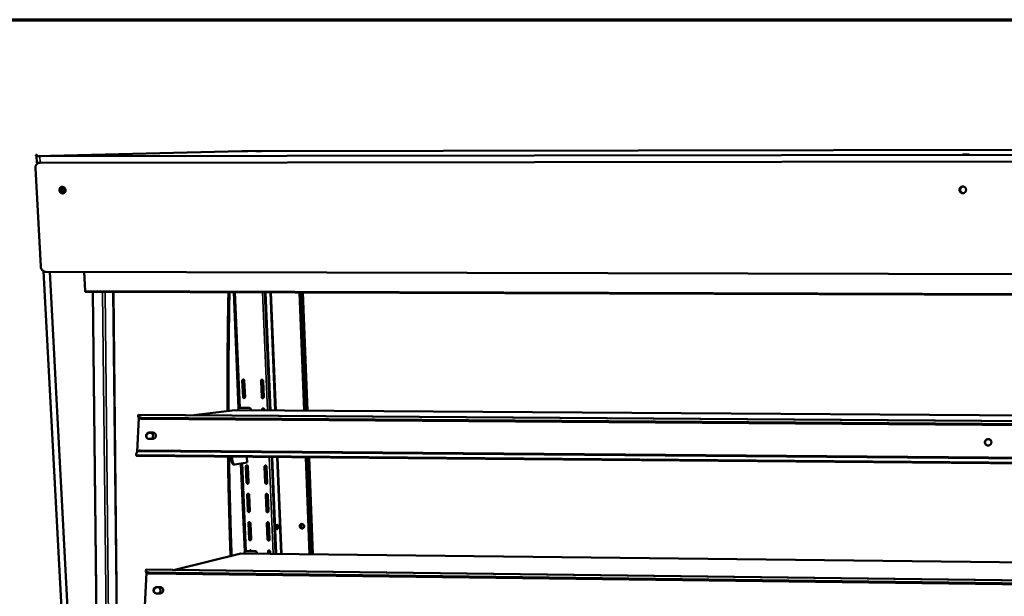
# Model space of a CAD drawing. Units: millimetres. Extents: x 65 to 5843, y 100 to 4100.
# Drawn here: x 4785 to 5286, y 3806 to 4100 of the extents above; entities that cross this region are included whole.
import ezdxf

# ---------------------------------------------------------------- set-up
doc = ezdxf.new("R2010")
doc.units = ezdxf.units.MM
doc.header["$LTSCALE"] = 20
for name, color, linetype, lineweight in [('Border (ISO)', 7, 'Continuous', 70), ('Visible (ISO)', 7, 'Continuous', 50), ('Visible Narrow (ISO)', 7, 'Continuous', 35)]:
    doc.layers.add(name, color=color, linetype=linetype, lineweight=lineweight)

# ---------------------------------------------------------------- blocks, each defined once
blk = doc.blocks.new('Borders Default Border')
at = {"layer": 'Border (ISO)', "flags": 128}
blk.add_lwpolyline([(5, 5), (5, 205), (292, 205), (292, 5), (5, 5)], dxfattribs=at)

msp = doc.modelspace()

# ---------------------------------------------------------------- linework, layer by layer
at = {"layer": 'Visible (ISO)'}
for p, q in [((4897.87, 4033.05), (4793.43, 4030.57)), ((5720.71, 4034.39), (4900.82, 4033.07)), ((4793.26, 4030.56), (4793.44, 4027.21)), ((4795.1, 4030.55), (5763.79, 4031.97)), ((5763.59, 4028.4), (4795.28, 4027.19)), ((5763.59, 4028.4), (4795.28, 4027.19)), ((4792.79, 4024.39), (4795.48, 3974.38)), ((4794.74, 4027.19), (4794.63, 4027.1)), ((4795.21, 4027.19), (4795.24, 4027.19)), ((4815.17, 3631.5), (4796.92, 3971.99)), ((4798.25, 3971.62), (5760.29, 3969.33)), ((4800.07, 3971.61), (4818.19, 3631.43)), ((4817.58, 3971.57), (4818.07, 3961.9)), ((4817.58, 3971.57), (4818.07, 3961.9)), ((5750.78, 3958.62), (4818.25, 3961.45)), ((5750.78, 3958.62), (4818.25, 3961.45)), ((4822.01, 3961.44), (4825.3, 3669.5)), ((4835.58, 3670.46), (4832.47, 3961.41)), ((4896.18, 3902.08), (4893.66, 3961.23)), ((4909.58, 3961.18), (4912.03, 3901.13)), ((4909.89, 3961.18), (4912.35, 3901.12)), ((4927.15, 3961.12), (4929.48, 3901.01)), ((4929.58, 3901.01), (4927.24, 3961.12)), ((4928.44, 3961.12), (4930.76, 3901)), ((4898.06, 3916.3), (4898.41, 3907.93)), ((4898.58, 3907.97), (4898.23, 3916.34)), ((4899.43, 3907.93), (4899.08, 3916.3)), ((4907.58, 3916.25), (4907.93, 3907.87)), ((4908.09, 3907.91), (4907.75, 3916.28)), ((4908.95, 3907.87), (4908.6, 3916.24)), ((4845.19, 3897.73), (4845.07, 3898.26)), ((4845.15, 3898.75), (4845.28, 3898.83)), ((4845.28, 3898.83), (5734.34, 3892.51)), ((4873.43, 3898.63), (4894.21, 3901.25)), ((4894.21, 3901.25), (5715.21, 3895.56)), ((4895.99, 3901.47), (4896, 3901.24)), ((4896.76, 3902.41), (4896.93, 3902.43)), ((4901.34, 3902.39), (4896.87, 3902.42)), ((4897.04, 3902.44), (4896.93, 3902.43)), ((4901.51, 3902.41), (4897.04, 3902.44)), ((4902.29, 3901.43), (4902.29, 3901.19)), ((4902.46, 3901.19), (4902.45, 3901.45)), ((4908.18, 3901.63), (4908.2, 3901.15)), ((4908.37, 3901.15), (4908.35, 3901.67)), ((4909.22, 3901.15), (4909.2, 3901.63)), ((4844.61, 3880.06), (4845.46, 3897.31)), ((5732.89, 3891), (4846.93, 3897.38)), ((5732.82, 3890.45), (4847.05, 3896.86)), ((4850.75, 3889.83), (4852.57, 3889.82)), ((4852.76, 3889.69), (4850.94, 3889.7)), ((4851.98, 3889.54), (4851.63, 3889.69)), ((4852.41, 3886.61), (4850.59, 3886.62)), ((4844.41, 3879.75), (4844.24, 3879.41)), ((5733.49, 3870.4), (4844.41, 3877.93)), ((4846.09, 3880.41), (5732.6, 3873.04)), ((4846.26, 3880.74), (5732.55, 3873.4)), ((4893.68, 3873.58), (4894.23, 3873.58)), ((4894.31, 3873.59), (4900.47, 3874.65)), ((4899.29, 3829.19), (4897.37, 3874.12)), ((4899.91, 3872.64), (4900.26, 3864.35)), ((4900.43, 3864.4), (4900.08, 3872.68)), ((4900.35, 3877.46), (4900.47, 3874.65)), ((4901.28, 3864.34), (4900.93, 3872.63)), ((4909.39, 3872.55), (4909.73, 3864.26)), ((4909.89, 3864.31), (4909.55, 3872.6)), ((4910.74, 3864.25), (4910.4, 3872.54)), ((4913, 3877.35), (4915.01, 3828.1)), ((4913.32, 3877.35), (4915.33, 3828.09)), ((4930.41, 3877.2), (4932.32, 3827.89)), ((4932.42, 3827.89), (4930.5, 3877.2)), ((4931.69, 3877.19), (4933.6, 3827.88)), ((4900.52, 3858.18), (4900.87, 3849.92)), ((4901.04, 3849.98), (4900.69, 3858.23)), ((4901.89, 3849.91), (4901.54, 3858.17)), ((4909.98, 3858.09), (4910.32, 3849.82)), ((4910.49, 3849.88), (4910.15, 3858.14)), ((4911.34, 3849.81), (4911, 3858.08)), ((4901.13, 3843.77), (4901.48, 3835.54)), ((4901.65, 3835.6), (4901.3, 3843.82)), ((4902.49, 3835.53), (4902.15, 3843.76)), ((4910.58, 3843.67), (4910.92, 3835.43)), ((4911.08, 3835.49), (4910.74, 3843.72)), ((4911.93, 3835.42), (4911.59, 3843.65)), ((4863.79, 3819.93), (4897.34, 3828.3)), ((4897.34, 3828.3), (5711.29, 3818.81)), ((4899.1, 3828.6), (4899.11, 3828.28)), ((4899.76, 3829.5), (4899.93, 3829.54)), ((4900.15, 3829.57), (4899.93, 3829.54)), ((4904.41, 3829.47), (4899.98, 3829.53)), ((4904.58, 3829.52), (4900.15, 3829.57)), ((4905.35, 3828.53), (4905.36, 3828.21)), ((4905.52, 3828.21), (4905.51, 3828.57)), ((4911.17, 3829.29), (4911.22, 3828.14)), ((4911.38, 3828.14), (4911.33, 3829.35)), ((4912.23, 3828.13), (4912.18, 3829.28)), ((4848.43, 3801.4), (4849.27, 3818.56)), ((4849.01, 3818.98), (4848.9, 3819.48)), ((4848.97, 3820.02), (4849.12, 3820.11)), ((4849.12, 3820.11), (5730.92, 3809.33)), ((5728.46, 3807.75), (4850.74, 3818.57)), ((5728.4, 3807.22), (4850.86, 3818.07)), ((4856.16, 3807.96), (4854.36, 3807.98)), ((4854.52, 3811.17), (4856.32, 3811.15)), ((4856.51, 3811.04), (4854.71, 3811.06)), ((4855.61, 3810.99), (4855.47, 3811.05))]:
    msp.add_line(p, q, dxfattribs=at)
at = {"layer": 'Visible (ISO)', "flags": 128}
for points in [[(4897.87, 4033.05, -0.000599), (4898.06, 4033.05, -0.001507), (4898.13, 4033.05, -0.000007), (4898.52, 4033.05, -0.000536), (4898.52, 4033.05, -0.000239), (4898.81, 4033.06, -0.000322), (4899.03, 4033.06, -0.000206), (4899.33, 4033.06, -0.000237), (4899.6, 4033.06, -0.000196), (4899.6, 4033.06, -0.000001), (4900.21, 4033.06, -0.00041), (4900.42, 4033.06, -0.000204), (4900.82, 4033.07)], [(4905.99, 4032.99, -0.0005), (4905.71, 4032.99, -0.000878), (4905.55, 4032.99, -0.000005), (4905.22, 4032.99, -0.000113), (4905.21, 4032.99, -0.001899), (4905.05, 4032.99, -0.007759), (4905.02, 4032.99, -0.018137), (4904.99, 4032.99, -0.82329), (4904.99, 4032.99, -0.061963), (4905, 4032.99, -0.002875), (4905.13, 4033, -0.000182), (4905.38, 4033, -0.000819), (4905.43, 4033, -0.000245), (4905.69, 4033, -0.000409), (4905.84, 4033, -0.000248), (4906.1, 4033, -0.000286), (4906.32, 4033.01, -0.000269), (4906.56, 4033.01, -0.00025), (4906.81, 4033.01, -0.000357), (4907, 4033.01, -0.00025), (4907.25, 4033.01, -0.000632), (4907.31, 4033.01, -0.000115), (4907.59, 4033.01, -0.001888), (4907.75, 4033.01, -0.007506), (4907.78, 4033, -0.017662), (4907.81, 4033, -0.824841), (4907.81, 4033, -0.061753), (4907.81, 4033, -0.00289), (4907.67, 4033, -0.000188), (4907.43, 4032.99, -0.000823), (4907.37, 4032.99, -0.000246), (4907.11, 4032.99, -0.00041), (4906.96, 4032.99, -0.000248), (4906.95, 4032.99, -0.000001), (4906.48, 4032.99, -0.000554), (4906.31, 4032.99, -0.000281), (4905.99, 4032.99)], [(4795.1, 4030.55, -0.000389), (4794.68, 4030.55, -0.00071), (4794.45, 4030.55, -0.000003), (4793.92, 4030.55, -0.000298), (4793.91, 4030.55, -0.000881), (4793.85, 4030.55, -0.000159), (4793.52, 4030.55, -0.002742), (4793.34, 4030.55, -0.0106), (4793.3, 4030.56, -0.026064), (4793.3, 4030.56, -0.001469), (4793.27, 4030.56, -0.90125), (4793.32, 4031.26, -0.882218), (4793.43, 4030.57)], [(4809.79, 4030.66, -0.000625), (4809.47, 4030.66, -0.001082), (4809.28, 4030.66, -0.000009), (4809, 4030.66, -0.000029), (4808.91, 4030.66, -0.002699), (4808.71, 4030.67, -0.07288), (4808.71, 4030.67, -0.147035), (4808.7, 4030.67, -0.438841), (4808.7, 4030.67, -0.144253), (4808.71, 4030.67, -0.002824), (4808.9, 4030.68, -0.00003), (4809.25, 4030.68, -0.00083), (4809.27, 4030.68, -0.000284), (4809.57, 4030.68, -0.000438), (4809.77, 4030.69, -0.000284), (4810.07, 4030.69, -0.000317), (4810.34, 4030.69, -0.000315), (4810.61, 4030.69, -0.000284), (4810.91, 4030.69, -0.000431), (4811.11, 4030.69, -0.000284), (4811.41, 4030.69, -0.000804), (4811.43, 4030.69, -0.000032), (4811.79, 4030.69, -0.00268), (4811.98, 4030.69, -0.06297), (4811.99, 4030.69, -0.126324), (4811.99, 4030.68, -0.477707), (4811.99, 4030.68, -0.142283), (4811.99, 4030.68, -0.00284), (4811.8, 4030.68, -0.000034), (4811.45, 4030.67, -0.000833), (4811.43, 4030.67, -0.000284), (4811.13, 4030.67, -0.00044), (4810.93, 4030.67, -0.000284), (4810.93, 4030.67, -0.000002), (4810.36, 4030.66, -0.000631), (4810.17, 4030.66, -0.000317), (4809.79, 4030.66)], [(5266.01, 4031.34, -0.000469), (5265.65, 4031.33, -0.000858), (5265.46, 4031.34, -0.000004), (5264.99, 4031.34, -0.000292), (5264.99, 4031.34, -0.001209), (5264.87, 4031.34, -0.000655), (5264.67, 4031.34, -0.004549), (5264.54, 4031.34, -0.101226), (5264.53, 4031.34, -0.775627), (5264.53, 4031.35, -0.009712), (5264.6, 4031.35, -0.003091), (5264.69, 4031.35, -0.001807), (5264.86, 4031.35, -0.000227), (5265.18, 4031.36, -0.000686), (5265.28, 4031.36, -0.000308), (5265.59, 4031.36, -0.000411), (5265.82, 4031.36, -0.000312), (5266.11, 4031.36, -0.000323), (5266.4, 4031.36, -0.000369), (5266.65, 4031.36, -0.000306), (5266.96, 4031.36, -0.000554), (5267.12, 4031.36, -0.000292), (5267.42, 4031.36, -0.001203), (5267.54, 4031.36, -0.00064), (5267.75, 4031.36, -0.004515), (5267.88, 4031.35, -0.098675), (5267.88, 4031.35, -0.779382), (5267.88, 4031.35, -0.009864), (5267.82, 4031.35, -0.003169), (5267.72, 4031.35, -0.001819), (5267.56, 4031.34, -0.000226), (5267.24, 4031.34, -0.000688), (5267.13, 4031.34, -0.000308), (5267.13, 4031.34, -0.000003), (5266.6, 4031.34, -0.000722), (5266.4, 4031.34, -0.000377), (5266.01, 4031.34)], [(4792.79, 4024.39, -0.032096), (4792.8, 4024.84, -0.050683), (4792.85, 4025.12, -0.012924), (4792.99, 4025.6, -0.032173), (4793.07, 4025.79, -0.034062), (4793.25, 4026.09, -0.033633), (4793.46, 4026.37, -0.035194), (4793.7, 4026.61, -0.03492), (4793.98, 4026.81, -0.035637), (4794.16, 4026.91, -0.015272), (4794.6, 4027.09, -0.055562), (4794.86, 4027.16, -0.035477), (4795.28, 4027.19)], [(4793.44, 4027.21, 0.003085), (4793.5, 4027.2, 0.011766), (4793.52, 4027.2, 0.000357), (4793.73, 4027.2, 0.002227), (4793.76, 4027.2, 0.000362), (4794.04, 4027.19, 0.000877), (4794.16, 4027.19, 0.000353), (4794.16, 4027.19, 0.000003), (4794.67, 4027.19, 0.000789), (4794.88, 4027.19, 0.000429), (4795.28, 4027.19)], [(4806.46, 4014.91, -0.04346), (4806.8, 4014.88, -0.066108), (4807.01, 4014.81, -0.022051), (4807.34, 4014.63, -0.043073), (4807.5, 4014.52, -0.040664), (4807.71, 4014.31, -0.04101), (4807.87, 4014.07, -0.040147), (4808, 4013.81, -0.040137), (4808.09, 4013.53, -0.041109), (4808.13, 4013.24, -0.04075), (4808.12, 4012.94, -0.043226), (4808.07, 4012.67, -0.042708), (4807.96, 4012.4, -0.045703), (4807.82, 4012.16, -0.045287), (4807.63, 4011.95, -0.047332), (4807.42, 4011.79, -0.047189), (4807.17, 4011.66, -0.047103), (4806.91, 4011.59, -0.047275), (4806.64, 4011.56, -0.045108), (4806.36, 4011.59, -0.045546), (4806.09, 4011.66, -0.042533), (4805.83, 4011.79, -0.043054), (4805.6, 4011.95, -0.040649), (4805.39, 4012.16, -0.040992), (4805.23, 4012.4, -0.040137), (4805.1, 4012.66, -0.04012), (4805.01, 4012.94, -0.041103), (4804.97, 4013.23, -0.040735), (4804.98, 4013.52, -0.043226), (4805.03, 4013.8, -0.042696), (4805.14, 4014.07, -0.04571), (4805.28, 4014.31, -0.045282), (4805.47, 4014.52, -0.047347), (4805.62, 4014.63, -0.024828), (4805.93, 4014.81, -0.069537), (4806.14, 4014.88, -0.047176), (4806.46, 4014.91)], [(4806.97, 4014.82, 0.044941), (4806.69, 4014.66, 0.067712), (4806.54, 4014.51, 0.023123), (4806.32, 4014.21, 0.044721), (4806.24, 4014.05, 0.04177), (4806.15, 4013.78, 0.042292), (4806.11, 4013.5, 0.040025), (4806.11, 4013.21, 0.040352), (4806.16, 4012.93, 0.039615), (4806.26, 4012.65, 0.039585), (4806.39, 4012.4, 0.040615), (4806.51, 4012.25, 0.020069), (4806.78, 4011.97, 0.062915), (4806.96, 4011.84, 0.040997), (4807.27, 4011.7)], [(4807.95, 4012.37, -0.056483), (4807.71, 4012.39, -0.080634), (4807.56, 4012.44, -0.034428), (4807.34, 4012.57, -0.055501), (4807.22, 4012.68, -0.052701), (4807.1, 4012.85, -0.052802), (4807.02, 4013.05, -0.053545), (4806.97, 4013.25, -0.05333), (4806.98, 4013.46, -0.057158), (4807.03, 4013.66, -0.056959), (4807.12, 4013.84, -0.061184), (4807.22, 4013.96, -0.038345), (4807.41, 4014.11, -0.085138), (4807.56, 4014.18, -0.061462), (4807.78, 4014.21)], [(4807.87, 4014.08, 0.050753), (4807.72, 4013.93, 0.07448), (4807.64, 4013.81, 0.028658), (4807.57, 4013.59, 0.050123), (4807.54, 4013.46, 0.047044), (4807.54, 4013.28, 0.047353), (4807.57, 4013.1, 0.046572), (4807.62, 4012.97, 0.025521), (4807.74, 4012.76, 0.069367), (4807.84, 4012.65, 0.04704), (4808.02, 4012.52)], [(5264.6, 4015.11, -0.044449), (5264.95, 4015.08, -0.066506), (5265.18, 4015.01, -0.022723), (5265.52, 4014.83, -0.044394), (5265.68, 4014.71, -0.043323), (5265.89, 4014.5, -0.04351), (5266.05, 4014.25, -0.042595), (5266.18, 4013.98, -0.042721), (5266.25, 4013.69, -0.042365), (5266.28, 4013.39, -0.04237), (5266.25, 4013.09, -0.04272), (5266.18, 4012.8, -0.042602), (5266.05, 4012.53, -0.043509), (5265.89, 4012.28, -0.04333), (5265.68, 4012.07, -0.044388), (5265.44, 4011.9, -0.044234), (5265.18, 4011.77, -0.044937), (5264.9, 4011.69, -0.04488), (5264.6, 4011.67, -0.044869), (5264.31, 4011.69, -0.044934), (5264.03, 4011.77, -0.044213), (5263.76, 4011.9, -0.044373), (5263.53, 4012.07, -0.043307), (5263.32, 4012.28, -0.043489), (5263.15, 4012.53, -0.042585), (5263.03, 4012.8, -0.042703), (5262.95, 4013.09, -0.042361), (5262.93, 4013.39, -0.042355), (5262.95, 4013.69, -0.042722), (5263.03, 4013.98, -0.042593), (5263.15, 4014.25, -0.043518), (5263.32, 4014.5, -0.043326), (5263.52, 4014.71, -0.044403), (5263.69, 4014.83, -0.022725), (5264.03, 4015.01, -0.066513), (5264.25, 4015.08, -0.044458), (5264.6, 4015.11)], [(5264.57, 4015.11, 0.045868), (5264.23, 4014.99, 0.068188), (5264.02, 4014.85, 0.024036), (5263.73, 4014.57, 0.04572), (5263.6, 4014.4, 0.044657), (5263.45, 4014.12, 0.0448), (5263.36, 4013.83, 0.044306), (5263.32, 4013.52, 0.044328), (5263.34, 4013.2, 0.044628), (5263.41, 4012.9, 0.044519), (5263.53, 4012.61, 0.045473), (5263.7, 4012.35, 0.045295), (5263.92, 4012.13, 0.046441), (5264.09, 4012, 0.02453), (5264.44, 4011.82, 0.068835), (5264.68, 4011.75, 0.04651), (5265.05, 4011.73)], [(4798.25, 3971.62, -0.032953), (4797.82, 3971.65, -0.053024), (4797.57, 3971.71, -0.013576), (4797.1, 3971.9, -0.032827), (4796.92, 3971.99, -0.031134), (4796.62, 3972.19, -0.031512), (4796.35, 3972.43, -0.030348), (4796.11, 3972.7, -0.030559), (4795.91, 3973, -0.030154), (4795.81, 3973.18, -0.011754), (4795.61, 3973.67, -0.04899), (4795.53, 3973.94, -0.030287), (4795.48, 3974.38)], [(4818.07, 3961.9, 0.032632), (4818.08, 3961.78, 0.041126), (4818.1, 3961.68, 0.016572), (4818.14, 3961.56, 0.039315), (4818.17, 3961.51, 0.099591), (4818.19, 3961.49, 0.049588), (4818.25, 3961.45)], [(4818.07, 3961.9, 0.032632), (4818.08, 3961.78, 0.041126), (4818.1, 3961.68, 0.016572), (4818.14, 3961.56, 0.039315), (4818.17, 3961.51, 0.099591), (4818.19, 3961.49, 0.049588), (4818.25, 3961.45)], [(4890.99, 3961.23, 0.000544), (4890.86, 3954.55, 0.001084), (4890.81, 3951.19, 0.000005), (4890.67, 3941.22, 0.000544), (4890.67, 3941.13, 0.000541), (4890.61, 3936.09, 0.000542), (4890.57, 3931.05, 0.000539), (4890.53, 3926.01, 0.00054), (4890.51, 3920.97, 0.000538), (4890.51, 3920.88, 0.000005), (4890.5, 3910.88, 0.001072), (4890.5, 3907.5, 0.000538), (4890.53, 3900.79)], [(4891.54, 3961.23, 0.000543), (4891.41, 3954.55, 0.001082), (4891.36, 3951.2, 0.000005), (4891.21, 3941.24, 0.000543), (4891.21, 3941.15, 0.00054), (4891.16, 3936.11, 0.000541), (4891.11, 3931.09, 0.000538), (4891.08, 3926.05, 0.000539), (4891.06, 3921.01, 0.000537), (4891.06, 3920.93, 0.000005), (4891.05, 3910.94, 0.00107), (4891.05, 3907.57, 0.000537), (4891.08, 3900.86)], [(4899.08, 3916.3, 0.0619), (4899.05, 3916.45, 0.08346), (4899, 3916.56, 0.040046), (4898.89, 3916.69, 0.06217), (4898.81, 3916.76, 0.066118), (4898.68, 3916.81, 0.066445), (4898.55, 3916.83, 0.069821), (4898.42, 3916.81, 0.070001), (4898.3, 3916.76, 0.06915), (4898.21, 3916.69, 0.044699), (4898.12, 3916.57, 0.088916), (4898.07, 3916.46, 0.067822), (4898.06, 3916.3)], [(4898.23, 3916.34, -0.077731), (4898.24, 3916.49, -0.077731), (4898.3, 3916.64, -0.075168), (4898.4, 3916.75, -0.075168), (4898.53, 3916.83)], [(4908.6, 3916.24, 0.061976), (4908.58, 3916.4, 0.083548), (4908.52, 3916.51, 0.04011), (4908.41, 3916.63, 0.062246), (4908.33, 3916.7, 0.066124), (4908.2, 3916.75, 0.066444), (4908.07, 3916.77, 0.069742), (4907.94, 3916.76, 0.069915), (4907.82, 3916.7, 0.069067), (4907.74, 3916.64, 0.044661), (4907.64, 3916.51, 0.088884), (4907.59, 3916.4, 0.067767), (4907.58, 3916.25)], [(4907.75, 3916.28, -0.077604), (4907.76, 3916.44, -0.077604), (4907.82, 3916.58, -0.075094), (4907.92, 3916.69, -0.075094), (4908.05, 3916.77)], [(4898.41, 3907.93, 0.061879), (4898.44, 3907.78, 0.083465), (4898.49, 3907.67, 0.04003), (4898.6, 3907.54, 0.062125), (4898.69, 3907.47, 0.066031), (4898.81, 3907.42, 0.066351), (4898.95, 3907.4, 0.069768), (4899.08, 3907.42, 0.06995), (4899.2, 3907.47, 0.069191), (4899.28, 3907.54, 0.044745), (4899.38, 3907.66, 0.088999), (4899.42, 3907.77, 0.067881), (4899.43, 3907.93)], [(4899.14, 3907.44, -0.065539), (4898.98, 3907.46, -0.089133), (4898.87, 3907.5, -0.044127), (4898.76, 3907.59, -0.042387), (4898.67, 3907.7, -0.085496), (4898.61, 3907.81, -0.06412), (4898.58, 3907.97)], [(4907.93, 3907.87, 0.061955), (4907.95, 3907.71, 0.083553), (4908.01, 3907.61, 0.040095), (4908.11, 3907.48, 0.062202), (4908.2, 3907.41, 0.066036), (4908.32, 3907.36, 0.06635), (4908.46, 3907.34, 0.069688), (4908.59, 3907.36, 0.069863), (4908.71, 3907.41, 0.069109), (4908.79, 3907.47, 0.044707), (4908.89, 3907.6, 0.088967), (4908.93, 3907.71, 0.067825), (4908.95, 3907.87)], [(4908.65, 3907.38, -0.065882), (4908.49, 3907.39, -0.089453), (4908.38, 3907.44, -0.044478), (4908.27, 3907.53, -0.042734), (4908.18, 3907.64, -0.085824), (4908.12, 3907.75, -0.064463), (4908.09, 3907.91)], [(4846.93, 3897.38, -0.022132), (4846.57, 3897.39, -0.035068), (4846.35, 3897.43, -0.006815), (4845.96, 3897.52, -0.021445), (4845.84, 3897.55, -0.033661), (4845.65, 3897.64, -0.029948), (4845.44, 3897.76, -0.047749), (4845.3, 3897.87, -0.045823), (4845.18, 3898.02, -0.061223), (4845.12, 3898.12, -0.034291), (4845.06, 3898.32, -0.085913), (4845.05, 3898.46, -0.060675), (4845.1, 3898.66)], [(4845.19, 3897.73, 0.045567), (4845.26, 3897.55, 0.07444), (4845.33, 3897.45, 0.023608), (4845.5, 3897.28, 0.043561), (4845.61, 3897.2, 0.027528), (4845.81, 3897.09, 0.031086), (4846, 3897.02, 0.020291), (4846.11, 3896.99, 0.006135), (4846.49, 3896.9, 0.033587), (4846.7, 3896.87, 0.020923), (4847.05, 3896.86)], [(4895.99, 3901.47, -0.04951), (4896, 3901.69, -0.070856), (4896.05, 3901.84, -0.027134), (4896.16, 3902.04, -0.049983), (4896.24, 3902.14, -0.052001), (4896.33, 3902.23, -0.029214), (4896.53, 3902.35, -0.074701), (4896.66, 3902.4, -0.051913), (4896.87, 3902.42)], [(4901.34, 3902.39, -0.04861), (4901.56, 3902.36, -0.071676), (4901.7, 3902.31, -0.026671), (4901.9, 3902.19, -0.048177), (4902, 3902.1, -0.046382), (4902.08, 3902, -0.024847), (4902.21, 3901.79, -0.068193), (4902.26, 3901.65, -0.046513), (4902.29, 3901.43)], [(4902.45, 3901.45, 0.046514), (4902.43, 3901.67, 0.068194), (4902.37, 3901.82, 0.024847), (4902.25, 3902.02, 0.046383), (4902.17, 3902.12, 0.048177), (4902.07, 3902.21, 0.026671), (4901.86, 3902.33, 0.071676), (4901.73, 3902.38, 0.04861), (4901.51, 3902.41)], [(4909.2, 3901.63, 0.06195), (4909.18, 3901.78, 0.083566), (4909.12, 3901.89, 0.040099), (4909.02, 3902.02, 0.062183), (4908.93, 3902.09, 0.065987), (4908.81, 3902.14, 0.066299), (4908.67, 3902.16, 0.069658), (4908.54, 3902.14, 0.069844), (4908.42, 3902.09, 0.069136), (4908.34, 3902.02, 0.044747), (4908.24, 3901.9, 0.089019), (4908.2, 3901.79, 0.067863), (4908.18, 3901.63)], [(4908.35, 3901.67, -0.075965), (4908.36, 3901.82, -0.075965), (4908.42, 3901.96, -0.073577), (4908.51, 3902.08, -0.073577), (4908.64, 3902.16)], [(4850.59, 3886.62, -0.045667), (4850.26, 3886.65, -0.067468), (4850.06, 3886.72, -0.023611), (4849.74, 3886.9, -0.045872), (4849.6, 3887.01, -0.045314), (4849.41, 3887.21, -0.045493), (4849.27, 3887.44, -0.043948), (4849.16, 3887.69, -0.044247), (4849.1, 3887.96, -0.042503), (4849.09, 3888.24, -0.042785), (4849.13, 3888.52, -0.041636), (4849.22, 3888.79, -0.041762), (4849.34, 3889.04, -0.041674), (4849.51, 3889.27, -0.04158), (4849.72, 3889.47, -0.042588), (4849.87, 3889.57, -0.021506), (4850.2, 3889.74, -0.064877), (4850.41, 3889.81, -0.042839), (4850.75, 3889.83)], [(4850.94, 3889.7, 0.03855), (4850.64, 3889.68, 0.059775), (4850.46, 3889.63, 0.017905), (4850.14, 3889.48, 0.038377), (4850.01, 3889.4, 0.037382), (4849.81, 3889.24, 0.037524), (4849.64, 3889.05, 0.0373), (4849.5, 3888.84, 0.037254), (4849.4, 3888.61, 0.03787), (4849.33, 3888.37, 0.037655), (4849.29, 3888.12, 0.038918), (4849.3, 3887.87, 0.038615), (4849.34, 3887.62, 0.040091), (4849.39, 3887.47, 0.019097), (4849.54, 3887.17, 0.061692), (4849.65, 3887.02, 0.040161), (4849.86, 3886.81)], [(4850.41, 3889.61, 0.034758), (4850.13, 3889.46, 0.054831), (4849.97, 3889.33, 0.014968), (4849.71, 3889.06, 0.03463), (4849.61, 3888.94, 0.034598), (4849.53, 3888.8, 0.014942), (4849.38, 3888.46, 0.054767), (4849.33, 3888.27, 0.034724), (4849.29, 3887.95)], [(4851.75, 3889.69, -0.038052), (4852.02, 3889.52, -0.059006), (4852.16, 3889.38, -0.017358), (4852.37, 3889.1, -0.038063), (4852.45, 3888.96, -0.0369), (4852.55, 3888.72, -0.037182), (4852.61, 3888.47, -0.035876), (4852.64, 3888.21, -0.036152), (4852.62, 3887.94, -0.035133), (4852.57, 3887.68, -0.03531), (4852.48, 3887.43, -0.034877), (4852.41, 3887.29, -0.015137), (4852.21, 3886.97, -0.054956), (4852.07, 3886.82, -0.034982), (4851.81, 3886.61)], [(4852.57, 3889.82, -0.045657), (4852.89, 3889.79, -0.067455), (4853.1, 3889.72, -0.023607), (4853.41, 3889.55, -0.045862), (4853.56, 3889.44, -0.04532), (4853.74, 3889.24, -0.045492), (4853.89, 3889.01, -0.043962), (4853.99, 3888.75, -0.044254), (4854.05, 3888.48, -0.04252), (4854.06, 3888.2, -0.042799), (4854.02, 3887.92, -0.041653), (4853.94, 3887.65, -0.041778), (4853.81, 3887.4, -0.041688), (4853.64, 3887.17, -0.041595), (4853.44, 3886.98, -0.042596), (4853.28, 3886.87, -0.021514), (4852.95, 3886.7, -0.064882), (4852.74, 3886.64, -0.042845), (4852.41, 3886.61)], [(4853.49, 3889.49, 0.031711), (4853.32, 3889.57, 0.031711), (4853.14, 3889.63, 0.031923), (4852.95, 3889.67, 0.031923), (4852.76, 3889.69)], [(5275.86, 3884.91, -0.042999), (5275.9, 3885.26, -0.064793), (5275.98, 3885.48, -0.021599), (5276.17, 3885.81, -0.042853), (5276.29, 3885.97, -0.042439), (5276.5, 3886.17, -0.042454), (5276.74, 3886.33, -0.042702), (5277.01, 3886.45, -0.042598), (5277.29, 3886.53, -0.043405), (5277.58, 3886.55, -0.043232), (5277.87, 3886.52, -0.044243), (5278.14, 3886.45, -0.044083), (5278.4, 3886.32, -0.044824), (5278.63, 3886.16, -0.044748), (5278.83, 3885.95, -0.04485), (5278.99, 3885.71, -0.04489), (5279.1, 3885.45, -0.044302), (5279.17, 3885.17, -0.04444), (5279.19, 3884.89, -0.043462), (5279.15, 3884.6, -0.043635), (5279.07, 3884.32, -0.042737), (5278.94, 3884.06, -0.042864), (5278.76, 3883.83, -0.042448), (5278.55, 3883.63, -0.042465), (5278.31, 3883.46, -0.042709), (5278.04, 3883.35, -0.042609), (5277.76, 3883.27, -0.043408), (5277.47, 3883.25, -0.043241), (5277.18, 3883.28, -0.044242), (5276.9, 3883.35, -0.044089), (5276.64, 3883.48, -0.044819), (5276.41, 3883.64, -0.04475), (5276.21, 3883.85, -0.044841), (5276.11, 3884.01, -0.022869), (5275.94, 3884.35, -0.066351), (5275.88, 3884.57, -0.044706), (5275.86, 3884.91)], [(5279.06, 3885.56, 0.043424), (5278.88, 3885.84, 0.065234), (5278.72, 3886, 0.021809), (5278.42, 3886.21, 0.043422), (5278.25, 3886.29, 0.042551), (5277.98, 3886.38, 0.042727), (5277.7, 3886.41, 0.041786), (5277.42, 3886.4, 0.041942), (5277.15, 3886.34, 0.041339), (5276.88, 3886.24, 0.041404), (5276.64, 3886.09, 0.041384), (5276.42, 3885.91, 0.041328), (5276.24, 3885.69, 0.041899), (5276.09, 3885.45, 0.041749), (5275.99, 3885.18, 0.042678), (5275.96, 3885, 0.021325), (5275.93, 3884.63, 0.064604), (5275.95, 3884.41, 0.042772), (5276.06, 3884.09)], [(5279.04, 3885.52, 0.038665), (5278.89, 3885.76, 0.038665), (5278.71, 3885.97, 0.038762), (5278.5, 3886.15, 0.038762), (5278.26, 3886.29)], [(5278.83, 3885.89, -0.037607), (5278.98, 3885.66, -0.037607), (5279.09, 3885.41, -0.037771), (5279.16, 3885.14, -0.037771), (5279.19, 3884.87)], [(4844.1, 3878.45, -0.039325), (4844.08, 3878.76, -0.059375), (4844.1, 3878.97, -0.017858), (4844.2, 3879.3, -0.04013), (4844.26, 3879.45, -0.040078), (4844.39, 3879.66, -0.040445), (4844.56, 3879.85, -0.036579), (4844.76, 3880.02, -0.03761), (4844.98, 3880.16, -0.03193), (4845.13, 3880.22, -0.012478), (4845.5, 3880.35, -0.048773), (4845.73, 3880.39, -0.031595), (4846.09, 3880.41)], [(4844.41, 3877.93, -0.051722), (4844.33, 3877.97, -0.051722), (4844.27, 3878.02, -0.087284), (4844.18, 3878.14, -0.087284), (4844.14, 3878.28)], [(4846.26, 3880.74, 0.032291), (4845.89, 3880.73, 0.049602), (4845.66, 3880.68, 0.012961), (4845.27, 3880.55, 0.032667), (4845.13, 3880.48, 0.038504), (4844.99, 3880.39, 0.01765), (4844.7, 3880.16, 0.06118), (4844.57, 3880.02, 0.03865), (4844.41, 3879.75)], [(4890.77, 3877.54, 0.000542), (4890.88, 3870.78, 0.001079), (4890.94, 3867.38, 0.000005), (4891.16, 3857.34, 0.000542), (4891.16, 3857.25, 0.000543), (4891.29, 3852.19, 0.000543), (4891.43, 3847.14, 0.000544), (4891.43, 3847.05, 0.000005), (4891.73, 3837.05, 0.001085), (4891.84, 3833.69, 0.000544), (4892.08, 3826.99)], [(4891.31, 3877.53, 0.00054), (4891.42, 3870.79, 0.001075), (4891.49, 3867.41, 0.000005), (4891.7, 3857.39, 0.00054), (4891.71, 3857.3, 0.000541), (4891.83, 3852.26, 0.000541), (4891.97, 3847.22, 0.000542), (4891.97, 3847.13, 0.000005), (4892.27, 3837.16, 0.001081), (4892.38, 3833.81, 0.000542), (4892.62, 3827.13)], [(4892.21, 3877.52, 0.008848), (4892.26, 3876.94, 0.015896), (4892.3, 3876.61, 0.001213), (4892.42, 3875.87, 0.008515), (4892.44, 3875.77, 0.011964), (4892.52, 3875.42, 0.010208), (4892.63, 3875.03, 0.016692), (4892.73, 3874.75, 0.013428), (4892.86, 3874.42, 0.026027), (4892.97, 3874.21, 0.02069), (4893.12, 3873.96, 0.044868), (4893.22, 3873.84, 0.029134), (4893.4, 3873.68, 0.087551), (4893.49, 3873.63, 0.050297), (4893.68, 3873.58)], [(4894.31, 3873.59, -0.056886), (4894.14, 3873.59, -0.092832), (4894.05, 3873.62, -0.033567), (4893.88, 3873.72, -0.051708), (4893.79, 3873.81, -0.025703), (4893.65, 3873.98, -0.030841), (4893.55, 3874.14, -0.015609), (4893.41, 3874.4, -0.019421), (4893.32, 3874.62, -0.011269), (4893.21, 3874.94, -0.013457), (4893.13, 3875.21, -0.008969), (4893.03, 3875.58, -0.010201), (4892.96, 3875.91, -0.00767), (4892.95, 3876, -0.000967), (4892.84, 3876.69, -0.014374), (4892.8, 3876.98, -0.007897), (4892.75, 3877.52)], [(4900.93, 3872.63, 0.061822), (4900.9, 3872.78, 0.083514), (4900.85, 3872.89, 0.040011), (4900.74, 3873.02, 0.06198), (4900.65, 3873.08, 0.06571), (4900.53, 3873.14, 0.066014), (4900.4, 3873.16, 0.06957), (4900.27, 3873.14, 0.069787), (4900.14, 3873.09, 0.069356), (4900.06, 3873.02, 0.044957), (4899.97, 3872.9, 0.089322), (4899.92, 3872.79, 0.068111), (4899.91, 3872.64)], [(4900.08, 3872.68, -0.072932), (4900.09, 3872.83, -0.072932), (4900.14, 3872.96, -0.070718), (4900.23, 3873.07, -0.070718), (4900.34, 3873.15)], [(4910.4, 3872.54, 0.061897), (4910.37, 3872.7, 0.083601), (4910.32, 3872.81, 0.040076), (4910.21, 3872.93, 0.062056), (4910.13, 3873, 0.065715), (4910, 3873.05, 0.066012), (4909.87, 3873.07, 0.06949), (4909.74, 3873.06, 0.069701), (4909.62, 3873.01, 0.069273), (4909.54, 3872.94, 0.044919), (4909.44, 3872.81, 0.089289), (4909.4, 3872.71, 0.068054), (4909.39, 3872.55)], [(4909.55, 3872.6, -0.07274), (4909.56, 3872.75, -0.07274), (4909.61, 3872.88, -0.070578), (4909.7, 3872.99, -0.070578), (4909.81, 3873.07)], [(4900.26, 3864.35, 0.061801), (4900.29, 3864.19, 0.083519), (4900.34, 3864.09, 0.039996), (4900.45, 3863.96, 0.061936), (4900.53, 3863.89, 0.065624), (4900.66, 3863.84, 0.065921), (4900.79, 3863.82, 0.069516), (4900.92, 3863.84, 0.069735), (4901.04, 3863.89, 0.069396), (4901.12, 3863.95, 0.045003), (4901.22, 3864.08, 0.089404), (4901.26, 3864.19, 0.068168), (4901.28, 3864.34)], [(4901.02, 3863.88, -0.068183), (4900.85, 3863.88, -0.091631), (4900.74, 3863.93, -0.047056), (4900.62, 3864.01, -0.04522), (4900.52, 3864.12, -0.087926), (4900.46, 3864.24, -0.066714), (4900.43, 3864.4)], [(4909.73, 3864.26, 0.061876), (4909.75, 3864.11, 0.083606), (4909.81, 3864, 0.04006), (4909.91, 3863.87, 0.062011), (4910, 3863.81, 0.065629), (4910.12, 3863.75, 0.065919), (4910.26, 3863.73, 0.069437), (4910.39, 3863.75, 0.069649), (4910.51, 3863.8, 0.069313), (4910.59, 3863.87, 0.044965), (4910.69, 3863.99, 0.089371), (4910.73, 3864.1, 0.068112), (4910.74, 3864.25)], [(4910.48, 3863.79, -0.068566), (4910.32, 3863.79, -0.091982), (4910.2, 3863.84, -0.047456), (4910.09, 3863.92, -0.045616), (4909.98, 3864.03, -0.088287), (4909.92, 3864.15, -0.067097), (4909.89, 3864.31)], [(4901.54, 3858.17, 0.061795), (4901.51, 3858.32, 0.083531), (4901.46, 3858.43, 0.04), (4901.35, 3858.56, 0.061917), (4901.26, 3858.62, 0.065575), (4901.14, 3858.68, 0.065871), (4901.01, 3858.7, 0.069486), (4900.88, 3858.68, 0.069715), (4900.76, 3858.63, 0.069423), (4900.68, 3858.56, 0.045043), (4900.58, 3858.44, 0.089457), (4900.54, 3858.33, 0.068206), (4900.52, 3858.18)], [(4900.69, 3858.23, -0.071368), (4900.7, 3858.37, -0.071368), (4900.75, 3858.5, -0.069259), (4900.83, 3858.61, -0.069259), (4900.94, 3858.69)], [(4911, 3858.08, 0.061871), (4910.97, 3858.23, 0.083619), (4910.92, 3858.34, 0.040064), (4910.81, 3858.47, 0.061992), (4910.72, 3858.53, 0.06558), (4910.6, 3858.59, 0.065869), (4910.47, 3858.6, 0.069407), (4910.34, 3858.59, 0.069629), (4910.22, 3858.54, 0.06934), (4910.14, 3858.47, 0.045005), (4910.04, 3858.35, 0.089424), (4909.99, 3858.24, 0.06815), (4909.98, 3858.09)], [(4910.15, 3858.14, -0.071156), (4910.16, 3858.28, -0.071156), (4910.21, 3858.41, -0.069098), (4910.29, 3858.52, -0.069098), (4910.4, 3858.6)], [(4900.87, 3849.92, 0.061775), (4900.9, 3849.76, 0.083536), (4900.95, 3849.66, 0.039984), (4901.06, 3849.53, 0.061873), (4901.15, 3849.46, 0.065489), (4901.27, 3849.41, 0.065778), (4901.4, 3849.39, 0.069433), (4901.53, 3849.41, 0.069663), (4901.65, 3849.46, 0.069463), (4901.73, 3849.52, 0.045089), (4901.83, 3849.65, 0.089539), (4901.87, 3849.76, 0.068264), (4901.89, 3849.91)], [(4901.64, 3849.45, -0.069024), (4901.47, 3849.46, -0.092415), (4901.35, 3849.5, -0.048002), (4901.24, 3849.58, -0.046136), (4901.13, 3849.69, -0.088692), (4901.07, 3849.81, -0.06754), (4901.04, 3849.98)], [(4910.32, 3849.82, 0.06185), (4910.35, 3849.67, 0.083624), (4910.4, 3849.56, 0.040049), (4910.51, 3849.43, 0.061948), (4910.6, 3849.37, 0.065493), (4910.72, 3849.31, 0.065777), (4910.85, 3849.29, 0.069354), (4910.98, 3849.31, 0.069577), (4911.1, 3849.36, 0.06938), (4911.18, 3849.43, 0.045051), (4911.28, 3849.55, 0.089506), (4911.32, 3849.66, 0.068207), (4911.34, 3849.81)], [(4911.09, 3849.36, -0.069419), (4910.92, 3849.36, -0.092775), (4910.8, 3849.4, -0.048417), (4910.69, 3849.48, -0.046548), (4910.58, 3849.59, -0.089063), (4910.52, 3849.71, -0.067935), (4910.49, 3849.88)], [(4902.15, 3843.76, 0.061769), (4902.12, 3843.91, 0.083549), (4902.07, 3844.02, 0.039988), (4901.96, 3844.14, 0.061854), (4901.87, 3844.21, 0.06544), (4901.75, 3844.26, 0.065728), (4901.62, 3844.28, 0.069402), (4901.49, 3844.27, 0.069642), (4901.37, 3844.22, 0.069491), (4901.29, 3844.15, 0.045129), (4901.19, 3844.03, 0.089592), (4901.15, 3843.92, 0.068302), (4901.13, 3843.77)], [(4901.3, 3843.82, -0.069823), (4901.31, 3843.96, -0.069823), (4901.36, 3844.09, -0.067814), (4901.44, 3844.2, -0.067814), (4901.54, 3844.28)], [(4911.59, 3843.65, 0.061845), (4911.56, 3843.81, 0.083636), (4911.51, 3843.92, 0.040052), (4911.4, 3844.04, 0.061929), (4911.32, 3844.11, 0.065445), (4911.2, 3844.16, 0.065727), (4911.06, 3844.18, 0.069323), (4910.93, 3844.17, 0.069556), (4910.81, 3844.12, 0.069407), (4910.73, 3844.05, 0.045091), (4910.63, 3843.93, 0.089559), (4910.59, 3843.82, 0.068245), (4910.58, 3843.67)], [(4910.74, 3843.72, -0.069592), (4910.75, 3843.86, -0.069592), (4910.8, 3843.99, -0.067633), (4910.88, 3844.09, -0.067633), (4910.98, 3844.18)], [(4915.75, 3842.96, -0.066791), (4915.84, 3842.94, -0.130237), (4915.88, 3842.92, -0.057344), (4915.94, 3842.82, -0.050318), (4916, 3842.7, -0.015909), (4916.06, 3842.5, -0.023841), (4916.08, 3842.35, -0.012822), (4916.11, 3842.12, -0.01546), (4916.13, 3841.92, -0.013745), (4916.13, 3841.7, -0.012954), (4916.12, 3841.47, -0.018461), (4916.1, 3841.3, -0.013397), (4916.06, 3841.07, -0.033148), (4916.03, 3840.94, -0.026589), (4915.96, 3840.78, -0.079067), (4915.9, 3840.68, -0.123569), (4915.84, 3840.64, -0.160638), (4915.78, 3840.64, -0.126224), (4915.71, 3840.69, -0.061944), (4915.64, 3840.77, -0.050453), (4915.59, 3840.9, -0.015953), (4915.53, 3841.11, -0.023886), (4915.5, 3841.25, -0.012838), (4915.47, 3841.48, -0.01548), (4915.46, 3841.68, -0.013761), (4915.45, 3841.9, -0.012967), (4915.46, 3842.13, -0.018488), (4915.48, 3842.3, -0.013413), (4915.52, 3842.54, -0.033223), (4915.56, 3842.66, -0.02475), (4915.62, 3842.83, -0.081269), (4915.65, 3842.88, -0.039436), (4915.75, 3842.96)], [(4915.56, 3840.99, 0.027366), (4915.62, 3841.1, 0.056114), (4915.65, 3841.16, 0.01261), (4915.69, 3841.35, 0.024335), (4915.71, 3841.45, 0.013458), (4915.72, 3841.64, 0.015808), (4915.73, 3841.8, 0.015674), (4915.72, 3841.96, 0.013476), (4915.7, 3842.15, 0.023897), (4915.68, 3842.25, 0.012094), (4915.63, 3842.44, 0.054859), (4915.61, 3842.5, 0.0268), (4915.54, 3842.62)], [(4915.65, 3840.77, 0.019811), (4915.71, 3840.94, 0.03974), (4915.74, 3841.03, 0.006378), (4915.79, 3841.29, 0.018345), (4915.8, 3841.39, 0.012132), (4915.81, 3841.6, 0.013414), (4915.82, 3841.8, 0.01332), (4915.81, 3842, 0.012133), (4915.79, 3842.21, 0.018062), (4915.78, 3842.31, 0.006164), (4915.72, 3842.58, 0.039006), (4915.7, 3842.66, 0.019476), (4915.63, 3842.84)], [(4929.53, 3842.15, -0.050266), (4929.51, 3841.89, -0.071729), (4929.46, 3841.71, -0.027732), (4929.32, 3841.46, -0.050798), (4929.23, 3841.34, -0.052312), (4929.07, 3841.19, -0.052273), (4928.88, 3841.09, -0.051593), (4928.67, 3841.03, -0.051765), (4928.45, 3841.01, -0.049363), (4928.23, 3841.03, -0.049695), (4928.02, 3841.1, -0.047116), (4927.82, 3841.21, -0.047421), (4927.64, 3841.35, -0.046098), (4927.5, 3841.53, -0.046159), (4927.39, 3841.73, -0.046737), (4927.31, 3841.95, -0.046506), (4927.28, 3842.17, -0.048714), (4927.3, 3842.4, -0.04836), (4927.35, 3842.62, -0.051046), (4927.45, 3842.81, -0.050793), (4927.58, 3842.99, -0.052324), (4927.74, 3843.13, -0.052276), (4927.93, 3843.24, -0.05161), (4928.14, 3843.3, -0.051776), (4928.36, 3843.32, -0.049381), (4928.58, 3843.29, -0.049709), (4928.79, 3843.23, -0.04713), (4928.99, 3843.12, -0.047436), (4929.17, 3842.97, -0.046108), (4929.27, 3842.85, -0.02474), (4929.42, 3842.59, -0.068221), (4929.49, 3842.42, -0.046342), (4929.53, 3842.15)], [(4928.03, 3843.27, 0.04994), (4927.81, 3843.15, 0.072975), (4927.68, 3843.04, 0.027534), (4927.52, 3842.81, 0.049795), (4927.45, 3842.68, 0.047246), (4927.39, 3842.47, 0.047615), (4927.37, 3842.25, 0.045392), (4927.39, 3842.03, 0.045654), (4927.46, 3841.82, 0.044872), (4927.55, 3841.62, 0.044854), (4927.69, 3841.44, 0.04586), (4927.85, 3841.29, 0.045575), (4928.04, 3841.17, 0.047915), (4928.18, 3841.11, 0.026251), (4928.45, 3841.04, 0.071378), (4928.62, 3841.04, 0.048279), (4928.87, 3841.09)], [(4928.53, 3841.35, 0.059508), (4928.74, 3841.37, 0.082478), (4928.88, 3841.43, 0.036408), (4929.06, 3841.56, 0.059639), (4929.16, 3841.66, 0.057229), (4929.25, 3841.82, 0.057356), (4929.3, 3842, 0.054134), (4929.32, 3842.19, 0.054333), (4929.29, 3842.37, 0.05268), (4929.22, 3842.55, 0.052711), (4929.12, 3842.72, 0.053703), (4928.98, 3842.85, 0.053521), (4928.82, 3842.95, 0.056527), (4928.65, 3843.02, 0.056361), (4928.46, 3843.04, 0.059248), (4928.28, 3843.02, 0.059213), (4928.11, 3842.96, 0.059626), (4927.96, 3842.86, 0.059649), (4927.84, 3842.73, 0.057222), (4927.74, 3842.57, 0.057359), (4927.69, 3842.39, 0.054122), (4927.68, 3842.2, 0.05433), (4927.71, 3842.02, 0.052667), (4927.77, 3841.84, 0.052704), (4927.88, 3841.68, 0.053689), (4927.98, 3841.58, 0.032342), (4928.17, 3841.44, 0.077739), (4928.31, 3841.38, 0.054352), (4928.53, 3841.35)], [(4928.88, 3841.43, -0.052356), (4928.68, 3841.41, -0.075873), (4928.54, 3841.42, -0.03017), (4928.33, 3841.5, -0.051805), (4928.22, 3841.56, -0.049531), (4928.08, 3841.68, -0.049699), (4927.97, 3841.82, -0.049457), (4927.89, 3841.98, -0.04934), (4927.85, 3842.15, -0.051264), (4927.84, 3842.32, -0.050971), (4927.86, 3842.5, -0.053957), (4927.9, 3842.62, -0.031735), (4928.01, 3842.81, -0.07786), (4928.1, 3842.91, -0.054315), (4928.27, 3843.02)], [(4901.48, 3835.54, 0.061748), (4901.51, 3835.38, 0.083554), (4901.56, 3835.28, 0.039973), (4901.67, 3835.15, 0.06181), (4901.75, 3835.08, 0.065354), (4901.88, 3835.03, 0.065636), (4902.01, 3835.01, 0.069349), (4902.14, 3835.03, 0.06959), (4902.26, 3835.08, 0.06953), (4902.34, 3835.14, 0.045175), (4902.44, 3835.27, 0.089673), (4902.48, 3835.37, 0.068359), (4902.49, 3835.53)], [(4902.26, 3835.08, -0.069844), (4902.09, 3835.08, -0.093174), (4901.97, 3835.12, -0.048931), (4901.85, 3835.2, -0.047037), (4901.74, 3835.31, -0.089436), (4901.68, 3835.43, -0.068346), (4901.65, 3835.6)], [(4910.92, 3835.43, 0.061824), (4910.94, 3835.27, 0.083641), (4911, 3835.17, 0.040037), (4911.1, 3835.04, 0.061885), (4911.19, 3834.98, 0.065359), (4911.31, 3834.92, 0.065635), (4911.45, 3834.9, 0.06927), (4911.58, 3834.92, 0.069504), (4911.7, 3834.97, 0.069447), (4911.78, 3835.04, 0.045136), (4911.87, 3835.16, 0.089641), (4911.92, 3835.27, 0.068302), (4911.93, 3835.42)], [(4911.69, 3834.97, -0.070251), (4911.53, 3834.97, -0.093542), (4911.4, 3835.01, -0.04936), (4911.28, 3835.09, -0.047463), (4911.18, 3835.2, -0.089815), (4911.11, 3835.32, -0.068753), (4911.08, 3835.49)], [(4899.1, 3828.6, -0.049912), (4899.12, 3828.82, -0.071354), (4899.16, 3828.96, -0.027459), (4899.27, 3829.16, -0.0504), (4899.35, 3829.26, -0.052074), (4899.44, 3829.34, -0.029184), (4899.63, 3829.46, -0.074538), (4899.77, 3829.51, -0.051907), (4899.98, 3829.53)], [(4902.73, 3829.54, 0.061641), (4902.66, 3829.68, 0.082889), (4902.58, 3829.77, 0.03949), (4902.45, 3829.86, 0.062271), (4902.35, 3829.9, 0.066375), (4902.23, 3829.92, 0.066655), (4902.1, 3829.9, 0.068849), (4902, 3829.86, 0.045118), (4901.88, 3829.77, 0.090592), (4901.81, 3829.69, 0.068354), (4901.76, 3829.55)], [(4901.91, 3829.55, -0.058052), (4901.94, 3829.66, -0.058052), (4901.98, 3829.76, -0.056798), (4902.05, 3829.84, -0.056798), (4902.14, 3829.91)], [(4904.41, 3829.47, -0.048236), (4904.62, 3829.45, -0.071185), (4904.76, 3829.4, -0.026361), (4904.96, 3829.28, -0.047809), (4905.06, 3829.19, -0.046343), (4905.14, 3829.09, -0.024873), (4905.27, 3828.89, -0.068338), (4905.32, 3828.75, -0.046525), (4905.35, 3828.53)], [(4905.51, 3828.57, 0.046526), (4905.48, 3828.79, 0.068339), (4905.43, 3828.93, 0.024873), (4905.31, 3829.14, 0.046344), (4905.23, 3829.24, 0.04781), (4905.13, 3829.32, 0.026361), (4904.93, 3829.44, 0.071185), (4904.79, 3829.49, 0.048237), (4904.58, 3829.52)], [(4912.18, 3829.28, 0.061818), (4912.16, 3829.44, 0.083654), (4912.1, 3829.54, 0.040041), (4912, 3829.67, 0.061867), (4911.91, 3829.74, 0.06531), (4911.79, 3829.79, 0.065585), (4911.66, 3829.81, 0.06924), (4911.53, 3829.79, 0.069484), (4911.41, 3829.74, 0.069474), (4911.33, 3829.68, 0.045176), (4911.23, 3829.55, 0.089694), (4911.18, 3829.45, 0.06834), (4911.17, 3829.29)], [(4911.33, 3829.35, -0.068049), (4911.34, 3829.49, -0.068049), (4911.39, 3829.61, -0.066184), (4911.47, 3829.72, -0.066184), (4911.57, 3829.8)], [(4850.74, 3818.57, -0.023251), (4850.38, 3818.58, -0.036669), (4850.16, 3818.62, -0.007423), (4849.78, 3818.72, -0.022692), (4849.66, 3818.76, -0.034506), (4849.46, 3818.84, -0.031127), (4849.26, 3818.97, -0.047322), (4849.12, 3819.09, -0.045526), (4849, 3819.24, -0.058352), (4848.94, 3819.35, -0.031753), (4848.88, 3819.57, -0.081959), (4848.87, 3819.71, -0.057489), (4848.92, 3819.92)], [(4849.01, 3818.98, 0.044374), (4849.09, 3818.79, 0.072052), (4849.16, 3818.68, 0.022464), (4849.33, 3818.51, 0.042809), (4849.43, 3818.43, 0.028324), (4849.63, 3818.32, 0.031563), (4849.82, 3818.24, 0.021274), (4849.93, 3818.2, 0.006585), (4850.31, 3818.11, 0.034895), (4850.52, 3818.08, 0.021796), (4850.86, 3818.07)], [(4854.36, 3807.98, -0.045557), (4854.04, 3808.01, -0.06742), (4853.83, 3808.08, -0.023535), (4853.52, 3808.26, -0.045722), (4853.38, 3808.37, -0.045026), (4853.19, 3808.57, -0.045217), (4853.05, 3808.8, -0.043703), (4852.95, 3809.05, -0.043988), (4852.89, 3809.32, -0.042412), (4852.88, 3809.6, -0.042658), (4852.92, 3809.87, -0.041726), (4853, 3810.14, -0.041812), (4853.13, 3810.39, -0.041901), (4853.29, 3810.62, -0.041783), (4853.5, 3810.81, -0.04286), (4853.65, 3810.91, -0.021698), (4853.98, 3811.08, -0.065159), (4854.19, 3811.14, -0.04309), (4854.52, 3811.17)], [(4854.71, 3811.06, 0.040185), (4854.4, 3811.04, 0.061733), (4854.21, 3810.99, 0.019229), (4853.89, 3810.84, 0.040007), (4853.75, 3810.75, 0.038956), (4853.56, 3810.58, 0.039103), (4853.39, 3810.38, 0.038826), (4853.25, 3810.16, 0.038791), (4853.15, 3809.92, 0.039382), (4853.09, 3809.66, 0.039179), (4853.07, 3809.4, 0.040435), (4853.09, 3809.15, 0.040149), (4853.16, 3808.9, 0.041603), (4853.22, 3808.75, 0.020342), (4853.39, 3808.45, 0.063444), (4853.52, 3808.3, 0.041671), (4853.76, 3808.11)], [(4853.9, 3810.85, 0.039032), (4853.62, 3810.62, 0.059908), (4853.47, 3810.45, 0.018336), (4853.32, 3810.19, 0.018356), (4853.19, 3809.93, 0.059973), (4853.11, 3809.71, 0.039054), (4853.07, 3809.36)], [(4855.51, 3811.05, -0.038295), (4855.78, 3810.88, -0.059324), (4855.92, 3810.74, -0.017567), (4856.13, 3810.45, -0.038286), (4856.21, 3810.31, -0.037121), (4856.31, 3810.07, -0.037391), (4856.37, 3809.81, -0.036182), (4856.39, 3809.55, -0.036425), (4856.37, 3809.28, -0.03557), (4856.32, 3809.02, -0.035703), (4856.22, 3808.77, -0.035457), (4856.15, 3808.62, -0.015583), (4855.94, 3808.32, -0.055745), (4855.8, 3808.16, -0.03557), (4855.54, 3807.96)], [(4856.32, 3811.15, -0.045547), (4856.64, 3811.11, -0.067407), (4856.85, 3811.04, -0.023531), (4857.16, 3810.87, -0.045713), (4857.31, 3810.76, -0.045032), (4857.49, 3810.56, -0.045216), (4857.63, 3810.33, -0.043716), (4857.74, 3810.08, -0.043995), (4857.79, 3809.81, -0.042429), (4857.8, 3809.53, -0.042671), (4857.77, 3809.25, -0.041743), (4857.68, 3808.99, -0.041827), (4857.56, 3808.74, -0.041915), (4857.39, 3808.51, -0.041799), (4857.19, 3808.32, -0.042867), (4857.03, 3808.21, -0.021706), (4856.7, 3808.05, -0.065164), (4856.49, 3807.98, -0.043096), (4856.16, 3807.96)], [(4857.12, 3810.9, 0.026197), (4856.98, 3810.96, 0.026197), (4856.83, 3811, 0.026326), (4856.67, 3811.03, 0.026326), (4856.51, 3811.04)]]:
    msp.add_lwpolyline(points, format="xyb", dxfattribs=at)
at = {"layer": 'Visible (ISO)'}
for points in [[(4845.1, 3898.66), (4845.11, 3898.69), (4845.13, 3898.73), (4845.15, 3898.75)], [(4844.14, 3878.28), (4844.12, 3878.33), (4844.11, 3878.39), (4844.1, 3878.45)], [(4848.92, 3819.92), (4848.93, 3819.95), (4848.95, 3819.99), (4848.97, 3820.02)]]:
    msp.add_open_spline(points, degree=3, dxfattribs=at)
at = {"layer": 'Visible Narrow (ISO)'}
for p, q in [((4795.28, 4027.19), (4795.1, 4030.55)), ((4818.07, 3961.9), (5750.87, 3959.1)), ((4818.07, 3961.9), (5750.87, 3959.1)), ((4822.13, 3961.44), (4825.42, 3669.57)), ((4826.95, 3961.43), (4830.15, 3670.58)), ((4828.2, 3961.42), (4831.39, 3670.55)), ((4832.22, 3961.41), (4835.34, 3670.47)), ((4894.39, 3961.22), (4896.9, 3902.43)), ((4908.34, 3961.18), (4910.8, 3901.14)), ((4914.63, 3901.11), (4912.19, 3961.17)), ((4915.21, 3901.11), (4912.78, 3961.17)), ((4928.31, 3961.12), (4930.64, 3901)), ((4929.02, 3961.12), (4931.34, 3900.99)), ((4898.06, 3916.3), (4898.23, 3916.34)), ((4907.58, 3916.25), (4907.75, 3916.28)), ((4898.41, 3907.93), (4898.58, 3907.97)), ((4907.93, 3907.87), (4908.09, 3907.91)), ((5734.34, 3892.32), (4845.1, 3898.66)), ((4896.87, 3902.42), (4897.04, 3902.44)), ((4901.51, 3902.41), (4901.34, 3902.39)), ((4902.29, 3901.43), (4902.45, 3901.45)), ((4908.18, 3901.63), (4908.35, 3901.67)), ((4847.05, 3896.86), (4846.93, 3897.38)), ((4850.75, 3889.83), (4850.94, 3889.7)), ((4852.57, 3889.82), (4852.76, 3889.69)), ((4844.1, 3878.45), (5733.51, 3870.94)), ((4846.09, 3880.41), (4846.26, 3880.74)), ((4898.1, 3874.24), (4900, 3829.56)), ((4899.91, 3872.64), (4900.08, 3872.68)), ((4909.39, 3872.55), (4909.55, 3872.6)), ((4911.77, 3877.36), (4913.79, 3828.11)), ((4917.59, 3828.07), (4915.59, 3877.33)), ((4918.17, 3828.06), (4916.18, 3877.32)), ((4931.56, 3877.19), (4933.47, 3827.88)), ((4932.26, 3877.18), (4934.17, 3827.87)), ((4900.26, 3864.35), (4900.43, 3864.4)), ((4909.73, 3864.26), (4909.89, 3864.31)), ((4900.52, 3858.18), (4900.69, 3858.23)), ((4909.98, 3858.09), (4910.15, 3858.14)), ((4900.87, 3849.92), (4901.04, 3849.98)), ((4910.32, 3849.82), (4910.49, 3849.88)), ((4901.13, 3843.77), (4901.3, 3843.82)), ((4910.58, 3843.67), (4910.74, 3843.72)), ((4901.48, 3835.54), (4901.65, 3835.6)), ((4910.92, 3835.43), (4911.08, 3835.49)), ((4899.98, 3829.53), (4900.15, 3829.57)), ((4904.58, 3829.52), (4904.41, 3829.47)), ((4905.35, 3828.53), (4905.51, 3828.57)), ((4911.17, 3829.29), (4911.33, 3829.35)), ((5730.98, 3809.12), (4848.92, 3819.92)), ((4850.86, 3818.07), (4850.74, 3818.57)), ((4854.52, 3811.17), (4854.71, 3811.06)), ((4856.32, 3811.15), (4856.51, 3811.04))]:
    msp.add_line(p, q, dxfattribs=at)

# ---------------------------------------------------------------- block references
at = {"xscale": 20, "yscale": 20, "zscale": 20}
msp.add_blockref('Borders Default Border', (0, 0), dxfattribs=at)

doc.saveas('drawing.dxf')
